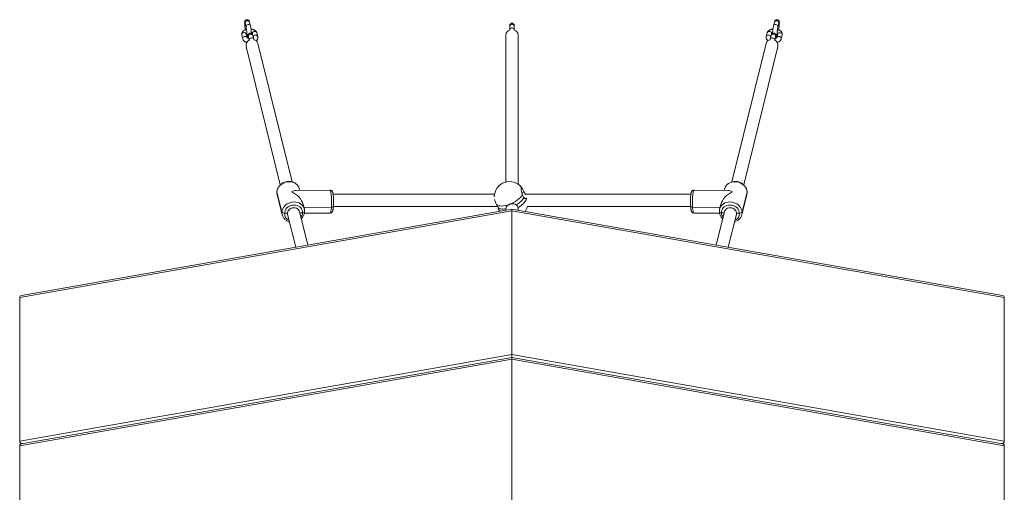
# Model space of a CAD drawing. Units: millimetres. Extents: x 5 to 415, y 5 to 292.
# Drawn here: x 306 to 332, y 204 to 217 of the extents above; entities that cross this region are included whole.
import ezdxf

# ---------------------------------------------------------------- set-up
doc = ezdxf.new("R2010")
doc.units = ezdxf.units.MM
doc.header["$PDSIZE"] = -1
doc.layers.add('1', color=7, linetype='Continuous', lineweight=15)

msp = doc.modelspace()

# ---------------------------------------------------------------- linework, layer by layer
at = {"color": 7, "linetype": 'Continuous', "lineweight": 15}
for p, q in [((311.85319, 216.58954), (311.87735, 216.49182)), ((311.99385, 216.52062), (311.96968, 216.61834)), ((325.73094, 216.61834), (325.70678, 216.52062)), ((325.82327, 216.49182), (325.84743, 216.58954)), ((312.18521, 216.24005), (312.16105, 216.33777)), ((318.79031, 216.53189), (318.79031, 216.51369)), ((318.79031, 216.51369), (318.79031, 216.41531)), ((318.79031, 216.41531), (318.79031, 216.41271)), ((318.91031, 216.51374), (318.91031, 216.53189)), ((318.91031, 216.41531), (318.91031, 216.51374)), ((318.91031, 216.41271), (318.91031, 216.41531)), ((325.53957, 216.33777), (325.51541, 216.24005)), ((311.76722, 216.27621), (311.79138, 216.17849)), ((311.9061, 216.21448), (311.88371, 216.30501)), ((311.94017, 216.23773), (311.96335, 216.144)), ((312.04456, 216.30897), (312.04946, 216.28914)), ((312.08082, 216.16881), (312.05666, 216.26653)), ((313.08643, 212.43431), (312.18953, 216.06199)), ((318.69031, 216.2836), (318.69031, 212.43342)), ((319.01031, 212.3766), (319.01031, 216.2836)), ((325.5111, 216.06199), (324.61426, 212.43457)), ((325.51423, 216.23267), (325.51541, 216.24005)), ((325.51541, 216.24005), (325.51481, 216.23553)), ((325.64396, 216.26653), (325.6198, 216.16881)), ((325.65126, 216.28953), (325.65606, 216.30897)), ((325.73728, 216.144), (325.76045, 216.23773)), ((325.81691, 216.30501), (325.79443, 216.21408)), ((325.90924, 216.17849), (325.9334, 216.27621)), ((325.9334, 216.27621), (325.93458, 216.28359)), ((325.9334, 216.27621), (325.93398, 216.28058)), ((311.87888, 215.98519), (312.77564, 212.35807)), ((324.92481, 212.35736), (325.82174, 215.98519)), ((314.07891, 212.22018), (313.1939, 212.21403)), ((313.28495, 212.21466), (313.27649, 212.24888)), ((324.50672, 212.21403), (323.62171, 212.22018)), ((324.42414, 212.24888), (324.41567, 212.21466)), ((312.68759, 212.17932), (312.688, 212.17481)), ((312.688, 212.17481), (312.68759, 212.17932)), ((312.81847, 211.6471), (312.688, 212.17481)), ((312.69403, 212.10487), (312.8245, 211.57716)), ((318.39204, 212.11201), (314.15994, 212.11201)), ((319.11055, 212.14612), (319.16692, 212.16749)), ((323.54077, 212.11201), (319.19899, 212.11201)), ((324.87613, 211.57716), (325.0066, 212.10487)), ((324.88216, 211.6471), (325.01263, 212.17481)), ((325.0066, 212.10487), (325.00841, 212.1128)), ((325.01303, 212.17932), (325.01263, 212.17481)), ((325.01263, 212.17481), (325.01304, 212.17931)), ((318.85031, 211.67773), (305.944, 209.40923)), ((318.85031, 211.72071), (305.99376, 209.46096)), ((313.40696, 211.72117), (313.37664, 211.84378)), ((313.39524, 211.76858), (314.11724, 211.7736)), ((313.40486, 211.72905), (313.40696, 211.72117)), ((314.16932, 211.79202), (318.47324, 211.79202)), ((318.49722, 211.72921), (318.50859, 211.70651)), ((318.50859, 211.70651), (318.53266, 211.66487)), ((318.69031, 211.74019), (318.69031, 211.69258)), ((331.70687, 209.46096), (318.85031, 211.72071)), ((318.85031, 211.72071), (318.85031, 211.67773)), ((318.85031, 211.67773), (318.85031, 211.72071)), ((318.85031, 207.91298), (318.85031, 211.67773)), ((331.75663, 209.40923), (318.85031, 211.67773)), ((319.00831, 211.75787), (319.00804, 211.73473)), ((319.01031, 211.69258), (319.01031, 211.73466)), ((319.2552, 211.79202), (323.53129, 211.79202)), ((324.30539, 211.76858), (323.58338, 211.7736)), ((324.32398, 211.84378), (324.29367, 211.72117)), ((324.29367, 211.72117), (324.2948, 211.72557)), ((312.8266, 211.56928), (312.8245, 211.57716)), ((312.96444, 211.61875), (312.88517, 211.61819)), ((312.96765, 211.58145), (313.17965, 210.724)), ((313.49555, 210.77952), (313.2783, 211.65825)), ((313.36078, 211.6215), (313.28751, 211.62099)), ((313.40891, 211.61551), (314.08308, 211.6202)), ((323.61754, 211.6202), (324.29188, 211.6155)), ((324.42232, 211.65825), (324.20507, 210.77952)), ((324.33984, 211.6215), (324.41311, 211.62099)), ((324.52098, 210.724), (324.73297, 211.58145)), ((324.73619, 211.61875), (324.81546, 211.61819)), ((324.87613, 211.57716), (324.87499, 211.57276)), ((305.944, 205.64448), (305.944, 209.40923)), ((331.75663, 205.64448), (331.75663, 209.40923)), ((305.944, 205.64448), (318.85031, 207.91298)), ((318.85031, 207.79655), (305.944, 205.52805)), ((318.85031, 207.83952), (305.99376, 205.57977)), ((318.85031, 207.91298), (318.85031, 207.83952)), ((318.85031, 207.91298), (331.75663, 205.64448)), ((318.85031, 207.83952), (318.85031, 207.91298)), ((331.70687, 205.57977), (318.85031, 207.83952)), ((318.85031, 207.79655), (318.85031, 207.83952)), ((318.85031, 207.83952), (318.85031, 207.79655)), ((331.75663, 205.52805), (318.85031, 207.79655)), ((318.85031, 204.0318), (318.85031, 207.79655)), ((305.944, 201.7633), (305.944, 205.52805)), ((305.97024, 205.59711), (305.99357, 205.57974)), ((331.70705, 205.57974), (331.73039, 205.59711)), ((331.75663, 201.7633), (331.75663, 205.52805))]:
    msp.add_line(p, q, dxfattribs=at)
at = {"color": 8, "linetype": 'Continuous', "lineweight": 15}
for p, q in [((311.76604, 216.28359), (311.76722, 216.27621)), ((311.7902, 216.18586), (311.79139, 216.17847))]:
    msp.add_line(p, q, dxfattribs=at)
at = {"color": 8, "linetype": 'Continuous', "lineweight": 15, "flags": 128}
for points in [[(325.93458, 216.28359), (325.93235, 216.30175), (325.92322, 216.31858), (325.90829, 216.33203), (325.88936, 216.34048), (325.86872, 216.34292), (325.84886, 216.33905), (325.83217, 216.32933), (325.82066, 216.31495), (325.81691, 216.30501)], [(312.06742, 216.22304), (312.06977, 216.23679), (312.0789, 216.25362), (312.09383, 216.26707), (312.11276, 216.27552), (312.1334, 216.27796), (312.15326, 216.27409), (312.16996, 216.26437), (312.18146, 216.24999), (312.18521, 216.24005)], [(325.90924, 216.17848), (325.91042, 216.18586), (325.90819, 216.20403), (325.89906, 216.22085), (325.88413, 216.2343), (325.8652, 216.24275), (325.84456, 216.24519), (325.8247, 216.24132), (325.80801, 216.23161), (325.7965, 216.21722), (325.79511, 216.21429)], [(313.27649, 212.24888), (313.27352, 212.25973), (313.25827, 212.29755), (313.2363, 212.3324), (313.20814, 212.36342), (313.1745, 212.38984), (313.1362, 212.41103), (313.09419, 212.42644), (313.04949, 212.43572), (313.00321, 212.43862), (312.95648, 212.43507), (312.91047, 212.42517), (312.8663, 212.40915), (312.82505, 212.38742), (312.78775, 212.36049), (312.75532, 212.32905), (312.72854, 212.29386), (312.70809, 212.25579), (312.69446, 212.21578), (312.688, 212.17481)], [(325.01263, 212.17481), (325.00616, 212.21578), (324.99253, 212.25579), (324.97208, 212.29386), (324.94531, 212.32905), (324.91287, 212.36049), (324.87557, 212.38742), (324.83433, 212.40915), (324.79015, 212.42517), (324.74414, 212.43507), (324.69742, 212.43862), (324.65114, 212.43572), (324.60644, 212.42644), (324.56442, 212.41103), (324.52612, 212.38984), (324.49248, 212.36342), (324.46433, 212.3324), (324.44236, 212.29755), (324.42711, 212.25973), (324.42414, 212.24888)], [(314.11724, 211.7736), (314.1196, 211.81635), (314.12101, 211.86166), (314.12144, 211.90841), (314.12087, 211.95544), (314.11932, 212.00161), (314.11682, 212.04578), (314.11344, 212.08685), (314.10927, 212.12382), (314.1044, 212.15578), (314.09895, 212.18193), (314.09306, 212.20164), (314.08687, 212.21442), (314.08054, 212.21995), (314.07891, 212.22018)], [(323.62171, 212.22018), (323.62009, 212.21995), (323.61375, 212.21442), (323.60757, 212.20164), (323.60168, 212.18193), (323.59623, 212.15578), (323.59136, 212.12382), (323.58718, 212.08685), (323.5838, 212.04578), (323.58131, 212.00162), (323.57975, 211.95544), (323.57918, 211.90841), (323.57961, 211.86166), (323.58102, 211.81635), (323.58338, 211.7736)], [(312.688, 212.17481), (312.68885, 212.13389), (312.69403, 212.10487)], [(319.23178, 212.00806), (319.22906, 211.99434), (319.21734, 211.96174), (319.19808, 211.92751), (319.17171, 211.89237), (319.13877, 211.8571), (319.09999, 211.82243), (319.05619, 211.78911), (319.00831, 211.75787)], [(325.00841, 212.1128), (325.01178, 212.13389), (325.01263, 212.17481)], [(312.81847, 211.6471), (312.82493, 211.68807), (312.83856, 211.72808), (312.85901, 211.76615), (312.88579, 211.80134), (312.91822, 211.83278), (312.95552, 211.8597), (312.99677, 211.88144), (313.04094, 211.89746), (313.08695, 211.90736), (313.13368, 211.91091), (313.17996, 211.90801), (313.22466, 211.89873), (313.26667, 211.88332), (313.30497, 211.86213), (313.33861, 211.83571), (313.36677, 211.80468), (313.38874, 211.76983), (313.40399, 211.73201), (313.40486, 211.72905)], [(314.08308, 211.6202), (314.08778, 211.62228), (314.09393, 211.63146), (314.09977, 211.64775), (314.10514, 211.67075), (314.10992, 211.69989), (314.11399, 211.73446), (314.11724, 211.7736)], [(323.58338, 211.7736), (323.58664, 211.73446), (323.5907, 211.69989), (323.59548, 211.67075), (323.60085, 211.64775), (323.60669, 211.63146), (323.61284, 211.62228), (323.61754, 211.6202)], [(324.2948, 211.72557), (324.29664, 211.73201), (324.31189, 211.76983), (324.33386, 211.80468), (324.36201, 211.83571), (324.39565, 211.86213), (324.43395, 211.88332), (324.47597, 211.89874), (324.52067, 211.90801), (324.56695, 211.91091), (324.61367, 211.90736), (324.65968, 211.89746), (324.70386, 211.88144), (324.7451, 211.8597), (324.7824, 211.83278), (324.81484, 211.80134), (324.84161, 211.76615), (324.86206, 211.72808), (324.87569, 211.68807), (324.88216, 211.6471)], [(312.8245, 211.57716), (312.81932, 211.60618), (312.81847, 211.6471)], [(324.88216, 211.6471), (324.88131, 211.60618), (324.87613, 211.57716)]]:
    msp.add_lwpolyline(points, dxfattribs=at)
at = {"color": 7, "linetype": 'Continuous', "lineweight": 15, "flags": 128}
for points in [[(318.78641, 211.84825), (318.83999, 211.87068), (318.89242, 211.89685), (318.94258, 211.92621), (318.98938, 211.95813), (319.03183, 211.99191), (319.06901, 212.02683), (319.10012, 212.06214), (319.1245, 212.09709)], [(313.36078, 211.6215), (313.35966, 211.65784), (313.35135, 211.69302), (313.3361, 211.72598), (313.31438, 211.75571), (313.28684, 211.78131), (313.25432, 211.80201), (313.2178, 211.81718), (313.17841, 211.82635), (313.13733, 211.82924), (313.09582, 211.82577), (313.05513, 211.81605), (313.01651, 211.80036), (312.98111, 211.77919), (312.95003, 211.75318), (312.92421, 211.72311), (312.90442, 211.68991), (312.89127, 211.65458), (312.88517, 211.61819)], [(313.2783, 211.65825), (313.26997, 211.68141), (313.25289, 211.70775), (313.22931, 211.72968), (313.20039, 211.7461), (313.16759, 211.75619), (313.13255, 211.75944), (313.09703, 211.7557), (313.06281, 211.74514), (313.03161, 211.7283), (313.00499, 211.70602), (312.98429, 211.67942), (312.97054, 211.64984), (312.96444, 211.61875)], [(314.16985, 211.79882), (314.16972, 211.79761), (314.16769, 211.79208), (314.16345, 211.78697), (314.15716, 211.78248), (314.14905, 211.77877), (314.13944, 211.77599), (314.1287, 211.77425), (314.11724, 211.7736)], [(314.11724, 211.7736), (314.1287, 211.77425), (314.13944, 211.77599), (314.14905, 211.77877), (314.15716, 211.78248), (314.16345, 211.78697), (314.16769, 211.79208), (314.16972, 211.79761), (314.16985, 211.79882)], [(318.44832, 211.84067), (318.4727, 211.82421), (318.50381, 211.8125), (318.54099, 211.80577), (318.58344, 211.80418), (318.63024, 211.80777), (318.6804, 211.81645), (318.73283, 211.83004), (318.78641, 211.84825)], [(318.69037, 211.73091), (318.6566, 211.72644), (318.62457, 211.72441), (318.59462, 211.72486), (318.56704, 211.72778), (318.54213, 211.73314), (318.52014, 211.74088), (318.50129, 211.75093), (318.48578, 211.76318)], [(318.48578, 211.76318), (318.50129, 211.75093), (318.52014, 211.74088), (318.54213, 211.73314), (318.56704, 211.72778), (318.59462, 211.72486), (318.62457, 211.72441), (318.6566, 211.72644), (318.69037, 211.73091)], [(323.53077, 211.79882), (323.53091, 211.79761), (323.53293, 211.79208), (323.53717, 211.78697), (323.54347, 211.78248), (323.55157, 211.77877), (323.56118, 211.77599), (323.57192, 211.77425), (323.58338, 211.7736)], [(323.58338, 211.7736), (323.57192, 211.77425), (323.56118, 211.77599), (323.55157, 211.77877), (323.54347, 211.78248), (323.53717, 211.78697), (323.53293, 211.79208), (323.53091, 211.79761), (323.53077, 211.79882)], [(324.81546, 211.61819), (324.80935, 211.65458), (324.7962, 211.68991), (324.77642, 211.72311), (324.75059, 211.75318), (324.71951, 211.77919), (324.68412, 211.80036), (324.64549, 211.81605), (324.6048, 211.82577), (324.56329, 211.82924), (324.52221, 211.82635), (324.48282, 211.81718), (324.44631, 211.80201), (324.41379, 211.78131), (324.38625, 211.75571), (324.36452, 211.72598), (324.34927, 211.69302), (324.34096, 211.65784), (324.33984, 211.6215)], [(324.42232, 211.65825), (324.43066, 211.68141), (324.44773, 211.70775), (324.47132, 211.72968), (324.50024, 211.7461), (324.53304, 211.75619), (324.56808, 211.75944), (324.60359, 211.7557), (324.63781, 211.74514), (324.66901, 211.7283), (324.69563, 211.70602), (324.71633, 211.67942), (324.73008, 211.64984), (324.73619, 211.61875)], [(312.96444, 211.61875), (312.96444, 211.61875)], [(312.96765, 211.58145), (312.96628, 211.58771), (312.96444, 211.61875)], [(313.4134, 211.64673), (313.41326, 211.6455), (313.41124, 211.63998), (313.407, 211.63488), (313.4007, 211.63038), (313.39259, 211.62667), (313.38298, 211.62389), (313.37224, 211.62215), (313.36078, 211.6215)], [(313.36078, 211.6215), (313.37224, 211.62215), (313.38298, 211.62389), (313.39259, 211.62667), (313.4007, 211.63038), (313.407, 211.63488), (313.41124, 211.63998), (313.41326, 211.64551), (313.4134, 211.64672)], [(324.33984, 211.6215), (324.32838, 211.62215), (324.31764, 211.62389), (324.30803, 211.62667), (324.29992, 211.63038), (324.29363, 211.63488), (324.28939, 211.63998), (324.28736, 211.64551), (324.28723, 211.64672)], [(324.28723, 211.64672), (324.28736, 211.6455), (324.28939, 211.63998), (324.29363, 211.63488), (324.29992, 211.63038), (324.30803, 211.62667), (324.31764, 211.62389), (324.32838, 211.62215), (324.33984, 211.6215)], [(324.73297, 211.58145), (324.73434, 211.58771), (324.73619, 211.61875)], [(324.73619, 211.61875), (324.73619, 211.61875)]]:
    msp.add_lwpolyline(points, dxfattribs=at)
at = {"color": 8, "linetype": 'Continuous', "lineweight": 15}
for centre, radius, start, end in [((311.90971, 216.59862), 0.05724, 92.2172, 189.13169), ((311.91761, 216.60227), 0.0545, 17.148614, 100.702709), ((311.82684, 216.2835), 0.0608, 20.712788, 179.91948), ((311.93387, 216.50089), 0.05725, 92.224278, 189.019046), ((311.94176, 216.50453), 0.05451, 17.134252, 100.689222), ((318.84656, 216.41126), 0.0564, 86.189428, 175.887512), ((318.85465, 216.41194), 0.05576, 3.458772, 94.464288), ((325.75886, 216.50453), 0.05451, 79.310778, 162.865748), ((325.76676, 216.5009), 0.05724, 350.858266, 87.782913), ((311.85101, 216.18577), 0.06081, 20.870535, 179.911805), ((311.94455, 216.26), 0.0501, 147.087411, 178.269896), ((312.02186, 216.14791), 0.05847, 93.168218, 183.753562), ((312.02921, 216.1535), 0.05383, 16.510369, 101.335965), ((325.57238, 216.21822), 0.06101, 4.535601, 159.031976), ((325.67141, 216.1535), 0.05383, 78.664035, 163.489631), ((325.69558, 216.25122), 0.05384, 78.675345, 163.473332), ((325.67876, 216.14791), 0.05847, 356.246438, 86.831782), ((325.7032, 216.24621), 0.05788, 351.575434, 87.075676), ((325.7561, 216.26001), 0.05008, 1.723813, 32.935844), ((318.59153, 211.74998), 0.09365, 207.661015, 241.807661), ((313.07806, 211.61), 0.19307, 177.568206, 247.683882), ((313.154, 211.63859), 0.20749, 321.065174, 355.276935), ((324.54662, 211.63859), 0.20748, 184.722642, 218.93525), ((324.6251, 211.60837), 0.19061, 291.794463, 2.953449)]:
    msp.add_arc(centre, radius, start, end, dxfattribs=at)
at = {"color": 7, "linetype": 'Continuous', "lineweight": 15}
for centre, radius, start, end in [((318.85031, 216.53189), 0.06, 0, 180), ((318.8329, 216.27644), 0.14277, 107.357246, 177.124123), ((318.87074, 216.27878), 0.13965, 1.979035, 73.539596), ((312.02182, 216.01103), 0.14525, 113.73743, 190.246948), ((312.05916, 216.02581), 0.13529, 15.513444, 79.149611), ((325.64157, 216.02575), 0.13541, 100.478185, 164.474323), ((325.68252, 216.01301), 0.14197, 348.700739, 67.314883), ((318.78641, 212.04514), 0.4, 37.034249, 180.667657), ((318.68467, 212.3425), 0.57932, 298.638138, 326.349015), ((318.86629, 211.88553), 0.4, 325.653288, 347.347905), ((312.87487, 211.68586), 0.06844, 214.494922, 278.647836), ((324.82575, 211.68586), 0.06844, 261.352164, 325.505078)]:
    msp.add_arc(centre, radius, start, end, dxfattribs=at)
for centre, major_axis, ratio, start_param, end_param in [((313.05049, 211.91302), (0.21647, 0.27849), 0.52767065, 0.39427967, 0.90573738), ((324.65013, 211.91302), (-0.21647, 0.27849), 0.52767065, 5.37744793, 5.88890564), ((313.05049, 211.91302), (0.30102, -0.23398), 0.61837305, 0.66505895, 1.96507599), ((324.65013, 211.91302), (0.30102, 0.23398), 0.61837305, 1.17651666, 2.47653371), ((306.01453, 209.40369), (0.06927, -0.01644), 0.81026758, 2.05972103, 3.33156716), ((306.01453, 209.40369), (0.06927, -0.01644), 0.81026758, 2.05972103, 3.33156716), ((331.68609, 209.40369), (0.06927, 0.01644), 0.81026758, 6.0932108, 7.36505693), ((331.68609, 209.40369), (0.06927, 0.01644), 0.81026758, 6.0932108, 7.36505693), ((306.01453, 205.63894), (0.06927, -0.01644), 0.81026758, 3.33156716, 4.77692933), ((306.01453, 205.63894), (0.06927, -0.01644), 0.81026758, 3.33156716, 4.77692933), ((306.01453, 205.5225), (0.06927, -0.01644), 0.81026758, 2.05972103, 3.33156716), ((306.01453, 205.5225), (0.06927, -0.01644), 0.81026758, 2.05972103, 3.33156716), ((331.68609, 205.63894), (0.06927, 0.01644), 0.81026758, 4.64784863, 6.0932108), ((331.68609, 205.63894), (0.06927, 0.01644), 0.81026758, 4.64784863, 6.0932108), ((331.68609, 205.5225), (0.06927, 0.01644), 0.81026758, 6.0932108, 7.36505693), ((331.68609, 205.5225), (0.06927, 0.01644), 0.81026758, 6.0932108, 7.36231197)]:
    msp.add_ellipse(centre, major_axis=major_axis, ratio=ratio, start_param=start_param, end_param=end_param, dxfattribs=at)
for points, knots in [([(311.96968, 216.61834), (311.96889, 216.62143), (311.96706, 216.62852), (311.96407, 216.63774), (311.9597, 216.64789), (311.95294, 216.65852), (311.94321, 216.6687), (311.92953, 216.67733), (311.91245, 216.68232), (311.8937, 216.68199), (311.87651, 216.67615), (311.86305, 216.66662), (311.85376, 216.65582), (311.84783, 216.64487), (311.84442, 216.63464), (311.84262, 216.62524), (311.84154, 216.61407), (311.84124, 216.59942), (311.84184, 216.57807), (311.84338, 216.55246), (311.84577, 216.52359), (311.84881, 216.49333), (311.85239, 216.46265), (311.85594, 216.43552), (311.85831, 216.42001), (311.85926, 216.41375)], [0, 0, 0, 0, 0.03453081, 0.07934545, 0.11541524, 0.14340329, 0.17391263, 0.20817151, 0.24547128, 0.28427399, 0.32386673, 0.35742586, 0.38727037, 0.4145941, 0.44078546, 0.46947243, 0.50644256, 0.57015205, 0.63448449, 0.70231543, 0.76700295, 0.83063961, 0.89390523, 0.95714279, 1, 1, 1, 1]), ([(311.85157, 216.59545), (311.85161, 216.59534), (311.85173, 216.59505), (311.85262, 216.59168), (311.85319, 216.58954)], [0, 0, 0, 0, 0.36472749, 1, 1, 1, 1]), ([(325.84142, 216.41414), (325.84241, 216.42064), (325.84482, 216.43645), (325.84838, 216.4639), (325.85194, 216.49455), (325.85493, 216.5245), (325.85724, 216.55253), (325.85876, 216.57771), (325.85941, 216.59968), (325.85904, 216.61568), (325.8576, 216.6288), (325.85422, 216.64162), (325.84795, 216.65433), (325.83814, 216.66628), (325.82396, 216.67628), (325.80599, 216.68221), (325.78722, 216.6822), (325.7707, 216.67701), (325.75815, 216.66915), (325.74897, 216.66003), (325.74258, 216.65075), (325.73827, 216.64197), (325.73447, 216.63179), (325.73232, 216.6236), (325.73094, 216.61834)], [0, 0, 0, 0, 0.04440353, 0.1079646, 0.17126163, 0.23457812, 0.29814603, 0.36236943, 0.42816319, 0.49861348, 0.54486302, 0.57884503, 0.60785984, 0.64099228, 0.67745875, 0.71598597, 0.75796061, 0.79299133, 0.82376749, 0.85172882, 0.8780284, 0.90566059, 0.93931883, 1, 1, 1, 1]), ([(325.84743, 216.58954), (325.8479, 216.59133), (325.84879, 216.59475), (325.84896, 216.5952), (325.84904, 216.59541)], [0, 0, 0, 0, 0.5254444, 1, 1, 1, 1]), ([(311.88938, 216.42436), (311.88417, 216.42297), (311.86762, 216.41855), (311.84223, 216.4072), (311.81536, 216.39096), (311.79399, 216.3719), (311.77842, 216.3513), (311.76827, 216.32908), (311.76374, 216.30576), (311.76459, 216.28788), (311.76676, 216.27826), (311.76722, 216.27621)], [0, 0, 0, 0, 0.06769218, 0.21510854, 0.36752593, 0.50297307, 0.62771685, 0.74458431, 0.85738589, 0.9695132, 1, 1, 1, 1]), ([(311.87735, 216.49182), (311.87786, 216.48968), (311.87923, 216.48393), (311.88203, 216.46998), (311.8856, 216.44956), (311.88939, 216.42483), (311.89313, 216.39734), (311.89658, 216.36865), (311.89954, 216.34036), (311.90184, 216.31398), (311.90339, 216.29108), (311.90406, 216.27374), (311.90413, 216.26367), (311.90381, 216.25911), (311.90388, 216.25969), (311.9039, 216.2598)], [0, 0, 0, 0, 0.04757068, 0.127923958, 0.214255955, 0.304529379, 0.39658643, 0.489429048, 0.58245644, 0.67514414, 0.766889921, 0.856616987, 0.929166114, 0.986041968, 1, 1, 1, 1]), ([(312.05666, 216.26653), (312.05587, 216.26962), (312.05404, 216.27671), (312.05105, 216.28594), (312.04668, 216.29608), (312.03992, 216.30672), (312.03019, 216.31689), (312.01651, 216.32553), (311.99943, 216.33051), (311.98068, 216.33019), (311.96349, 216.32435), (311.95003, 216.31481), (311.94075, 216.30401), (311.9348, 216.29306), (311.9314, 216.28284), (311.9296, 216.27343), (311.92851, 216.26227), (311.92823, 216.24754), (311.92873, 216.22768), (311.92979, 216.21151), (311.93028, 216.20392)], [0, 0, 0, 0, 0.04994933, 0.1147743, 0.16694972, 0.20743478, 0.25155761, 0.30112083, 0.35507544, 0.41120406, 0.4684755, 0.51701921, 0.56019998, 0.59971287, 0.63759902, 0.6790951, 0.73258072, 0.82473738, 0.91778554, 1, 1, 1, 1]), ([(312.02149, 216.32155), (312.02088, 216.32923), (312.01955, 216.34608), (312.01663, 216.37477), (312.01307, 216.40546), (312.00908, 216.43562), (312.00483, 216.46403), (312.00045, 216.48967), (311.99682, 216.50813), (311.9946, 216.51746), (311.99385, 216.52062)], [0, 0, 0, 0, 0.11382349, 0.2494014, 0.38418941, 0.51893738, 0.65402489, 0.79025545, 0.92911868, 1, 1, 1, 1]), ([(312.16105, 216.33777), (312.15898, 216.34434), (312.15451, 216.35849), (312.14184, 216.37769), (312.12454, 216.39516), (312.10267, 216.41003), (312.07616, 216.4223), (312.04527, 216.43092), (312.02224, 216.43541), (312.0097, 216.4359), (312.00894, 216.43593)], [0, 0, 0, 0, 0.11104952, 0.23916132, 0.37095225, 0.51227912, 0.66559854, 0.82734046, 0.98950673, 1, 1, 1, 1]), ([(325.69163, 216.43556), (325.68583, 216.43512), (325.66828, 216.43381), (325.64062, 216.4274), (325.6106, 216.41663), (325.5852, 216.40215), (325.56505, 216.38501), (325.55003, 216.36534), (325.54255, 216.34894), (325.54005, 216.33957), (325.53957, 216.33777)], [0, 0, 0, 0, 0.08084, 0.24422993, 0.41259681, 0.56724323, 0.71032526, 0.84318372, 0.97000691, 1, 1, 1, 1]), ([(325.77034, 216.20383), (325.77082, 216.21111), (325.77186, 216.22716), (325.77241, 216.2478), (325.77206, 216.26389), (325.77062, 216.27698), (325.76724, 216.28982), (325.76097, 216.30252), (325.75116, 216.31447), (325.73698, 216.32447), (325.71901, 216.3304), (325.70024, 216.3304), (325.68372, 216.32521), (325.67117, 216.31734), (325.66199, 216.30823), (325.6556, 216.29894), (325.65129, 216.29016), (325.64749, 216.27998), (325.64534, 216.2718), (325.64396, 216.26653)], [0, 0, 0, 0, 0.07890694, 0.17394008, 0.2757174, 0.34251928, 0.39161832, 0.43353185, 0.48139347, 0.5340713, 0.58972601, 0.6503607, 0.70096451, 0.74542238, 0.78581406, 0.82380523, 0.86372145, 0.91234272, 1, 1, 1, 1]), ([(325.70678, 216.52062), (325.70601, 216.51739), (325.70382, 216.50815), (325.70014, 216.48954), (325.69573, 216.46365), (325.6914, 216.4346), (325.6874, 216.40421), (325.68386, 216.37355), (325.68101, 216.34537), (325.67972, 216.32898), (325.67915, 216.32167)], [0, 0, 0, 0, 0.07242876, 0.20752453, 0.34938797, 0.48646964, 0.62180781, 0.7566044, 0.89146243, 1, 1, 1, 1]), ([(325.79676, 216.25956), (325.79676, 216.2595), (325.79683, 216.259), (325.79657, 216.26191), (325.79651, 216.26897), (325.79683, 216.2822), (325.79785, 216.30097), (325.79965, 216.32458), (325.80219, 216.35143), (325.80535, 216.37994), (325.80895, 216.40848), (325.81282, 216.43557), (325.8167, 216.45952), (325.82038, 216.47933), (325.82233, 216.48775), (325.82327, 216.49182)], [0, 0, 0, 0, 0.00579199, 0.05276201, 0.11421368, 0.18913024, 0.27338186, 0.36262869, 0.45422193, 0.54687152, 0.63990734, 0.73277982, 0.82494691, 0.91556496, 1, 1, 1, 1]), ([(325.93398, 216.28058), (325.93494, 216.28606), (325.93728, 216.29953), (325.93447, 216.32123), (325.92631, 216.34376), (325.91314, 216.36421), (325.89526, 216.38274), (325.8724, 216.39951), (325.84444, 216.41352), (325.82346, 216.422), (325.8117, 216.4247), (325.81136, 216.42478)], [0, 0, 0, 0, 0.08186006, 0.20124164, 0.31793258, 0.43687739, 0.56321386, 0.70032508, 0.84673109, 0.99551131, 1, 1, 1, 1]), ([(311.79138, 216.17849), (311.79346, 216.17192), (311.79792, 216.15777), (311.8106, 216.13857), (311.82788, 216.12109), (311.8498, 216.10628), (311.87413, 216.0947), (311.89251, 216.08986), (311.90085, 216.08766)], [0, 0, 0, 0, 0.14004115, 0.3016002, 0.46780095, 0.64600999, 0.8393677, 1, 1, 1, 1]), ([(311.88667, 216.29306), (311.8881, 216.29422), (311.89145, 216.29691), (311.89851, 216.3003), (311.90254, 216.30224)], [0, 0, 0, 0, 0.428100878, 1, 1, 1, 1]), ([(311.90297, 216.22712), (311.90411, 216.22455), (311.90638, 216.21945), (311.90997, 216.21274), (311.91297, 216.20966), (311.91307, 216.20957)], [0, 0, 0, 0, 0.49589105, 0.98387782, 1, 1, 1, 1]), ([(311.94937, 216.20054), (311.94669, 216.20077), (311.93684, 216.20164), (311.92302, 216.20536), (311.9104, 216.21021), (311.90465, 216.21437), (311.90492, 216.21411), (311.90502, 216.21401)], [0, 0, 0, 0, 0.09930085, 0.36537602, 0.62031544, 0.86497787, 1, 1, 1, 1]), ([(311.93855, 216.24365), (311.93859, 216.24354), (311.93871, 216.24325), (311.9396, 216.23987), (311.94017, 216.23773)], [0, 0, 0, 0, 0.3647277, 1, 1, 1, 1]), ([(312.03936, 216.30669), (312.04001, 216.30645), (312.04471, 216.30466), (312.04764, 216.30189), (312.04748, 216.30215), (312.04742, 216.30224)], [0, 0, 0, 0, 0.092415957, 0.677246544, 1, 1, 1, 1]), ([(312.07033, 216.22711), (312.07034, 216.22715), (312.07073, 216.22796), (312.07028, 216.22639), (312.06744, 216.22439), (312.06714, 216.22418)], [0, 0, 0, 0, 0.0420812, 0.89767312, 1, 1, 1, 1]), ([(312.0837, 216.15602), (312.08349, 216.15707), (312.08253, 216.16193), (312.08158, 216.16579), (312.08082, 216.16881)], [0, 0, 0, 0, 0.2166875, 1, 1, 1, 1]), ([(312.14077, 216.12975), (312.14684, 216.13479), (312.15958, 216.14539), (312.17396, 216.16501), (312.18418, 216.18716), (312.18869, 216.2105), (312.18785, 216.22838), (312.18568, 216.23799), (312.18521, 216.24005)], [0, 0, 0, 0, 0.18537136, 0.38982506, 0.58137153, 0.76625453, 0.95003194, 1, 1, 1, 1]), ([(325.51481, 216.23553), (325.51387, 216.2301), (325.51153, 216.21668), (325.51435, 216.19503), (325.52245, 216.17246), (325.53585, 216.15221), (325.5479, 216.13848), (325.5565, 216.13234), (325.55797, 216.13128)], [0, 0, 0, 0, 0.13780306, 0.34058535, 0.53879617, 0.74083849, 0.95543435, 1, 1, 1, 1]), ([(325.6198, 216.16881), (325.61903, 216.16575), (325.61818, 216.16236), (325.61733, 216.15808), (325.61725, 216.15765)], [0, 0, 0, 0, 0.90095262, 1, 1, 1, 1]), ([(325.63351, 216.22428), (325.63267, 216.22494), (325.63019, 216.2269), (325.63048, 216.22676), (325.63068, 216.22667)], [0, 0, 0, 0, 0.33682809, 1, 1, 1, 1]), ([(325.65287, 216.30185), (325.65305, 216.30212), (325.65343, 216.30268), (325.6588, 216.30551), (325.66153, 216.30695)], [0, 0, 0, 0, 0.49080308, 1, 1, 1, 1]), ([(325.79594, 216.21441), (325.7957, 216.21413), (325.79518, 216.21357), (325.7877, 216.20907), (325.77493, 216.20459), (325.76213, 216.20138), (325.75331, 216.20065), (325.75124, 216.20048)], [0, 0, 0, 0, 0.21130235, 0.43819899, 0.67388008, 0.92377887, 1, 1, 1, 1]), ([(325.76045, 216.23773), (325.76092, 216.23953), (325.76181, 216.24294), (325.76198, 216.24339), (325.76206, 216.24361)], [0, 0, 0, 0, 0.525445221, 1, 1, 1, 1]), ([(325.78728, 216.2093), (325.78922, 216.2119), (325.79344, 216.21757), (325.7963, 216.22341), (325.79737, 216.22625), (325.79755, 216.22673)], [0, 0, 0, 0, 0.41220799, 0.90194498, 1, 1, 1, 1]), ([(325.79803, 216.3023), (325.79831, 216.30219), (325.80431, 216.29998), (325.81036, 216.29602), (325.81314, 216.29372), (325.81395, 216.29305)], [0, 0, 0, 0, 0.03381379, 0.71669391, 1, 1, 1, 1]), ([(325.79881, 216.08748), (325.8017, 216.08806), (325.816, 216.09094), (325.83808, 216.09985), (325.86364, 216.11405), (325.88376, 216.13126), (325.89878, 216.15092), (325.90626, 216.16732), (325.90876, 216.17669), (325.90924, 216.17849)], [0, 0, 0, 0, 0.05352106, 0.26437142, 0.45804176, 0.6372317, 0.8036341, 0.96243836, 1, 1, 1, 1]), ([(313.27505, 212.25147), (313.27312, 212.25916), (313.26804, 212.27942), (313.25304, 212.31008), (313.23123, 212.34271), (313.20407, 212.37174), (313.17242, 212.39672), (313.13681, 212.41712), (313.09796, 212.4325), (313.05667, 212.44254), (313.01378, 212.447), (312.97021, 212.44575), (312.92688, 212.4388), (312.88472, 212.42626), (312.84463, 212.40838), (312.80748, 212.3855), (312.77409, 212.35809), (312.74524, 212.3267), (312.72153, 212.29202), (312.70367, 212.25482), (312.69181, 212.21697), (312.68895, 212.1915), (312.68759, 212.17933)], [0, 0, 0, 0, 0.03062478, 0.08069263, 0.1307529, 0.18093935, 0.23135156, 0.28204539, 0.33302514, 0.38426362, 0.43571395, 0.4873257, 0.53905972, 0.5908848, 0.64277543, 0.69470542, 0.7466331, 0.79851099, 0.85026292, 0.90180556, 0.95306309, 1, 1, 1, 1]), ([(325.01303, 212.17933), (325.01227, 212.18717), (325.01024, 212.20803), (325.00174, 212.24148), (324.98632, 212.27862), (324.96514, 212.31365), (324.93872, 212.34586), (324.90754, 212.37459), (324.87224, 212.39919), (324.83356, 212.41915), (324.7923, 212.43401), (324.74934, 212.44343), (324.70557, 212.44717), (324.66194, 212.44514), (324.61938, 212.43732), (324.57882, 212.42385), (324.54118, 212.405), (324.5073, 212.38118), (324.47801, 212.35291), (324.45375, 212.32092), (324.43574, 212.28583), (324.42541, 212.25859), (324.42312, 212.243), (324.42272, 212.2403)], [0, 0, 0, 0, 0.029788669, 0.079271353, 0.128902395, 0.178805656, 0.228995341, 0.279445111, 0.330108347, 0.380940681, 0.431897487, 0.482950137, 0.534070213, 0.585231399, 0.636400177, 0.687526486, 0.738542053, 0.789363034, 0.839914043, 0.890134414, 0.940017148, 0.989604979, 1, 1, 1, 1]), ([(314.16985, 211.79881), (314.17026, 211.80513), (314.17144, 211.82354), (314.17275, 211.85598), (314.17346, 211.89592), (314.17328, 211.93639), (314.17222, 211.97643), (314.1703, 212.01518), (314.16755, 212.05181), (314.16399, 212.08562), (314.15958, 212.11618), (314.15408, 212.14362), (314.14803, 212.16449), (314.14078, 212.18097), (314.13258, 212.19384), (314.1215, 212.20564), (314.10632, 212.21505), (314.09123, 212.22019), (314.08184, 212.21964), (314.0788, 212.21946)], [0, 0, 0, 0, 0.03786678, 0.11045663, 0.18265388, 0.25462238, 0.32657226, 0.39863527, 0.47102323, 0.54405338, 0.61830184, 0.69505876, 0.77816356, 0.82923933, 0.86832935, 0.90623869, 0.94383829, 0.98182686, 1, 1, 1, 1]), ([(319.1245, 212.09709), (319.11939, 212.11437), (319.10917, 212.14892), (319.09722, 212.20106), (319.08963, 212.24587), (319.08741, 212.27868), (319.09071, 212.29591), (319.09916, 212.29553), (319.11098, 212.27952), (319.12028, 212.25894), (319.1245, 212.2496)], [0, 0, 0, 0, 0.12853975, 0.25711399, 0.38518467, 0.51258794, 0.63960402, 0.76664945, 0.89413253, 1, 1, 1, 1]), ([(319.1245, 212.2496), (319.13001, 212.23733), (319.14128, 212.21229), (319.15825, 212.18263), (319.16692, 212.16749)], [0, 0, 0, 0, 0.48981059, 1, 1, 1, 1]), ([(323.62201, 212.21964), (323.62041, 212.21982), (323.61232, 212.22073), (323.59839, 212.21666), (323.58305, 212.20858), (323.57157, 212.19804), (323.5631, 212.18657), (323.55637, 212.17363), (323.54992, 212.15617), (323.54427, 212.1335), (323.53908, 212.10376), (323.53497, 212.07125), (323.53168, 212.03505), (323.52929, 211.99684), (323.52778, 211.95715), (323.52714, 211.91672), (323.52741, 211.87651), (323.52851, 211.8365), (323.53, 211.81158), (323.53077, 211.79881)], [0, 0, 0, 0, 0.00963735, 0.04875765, 0.08408367, 0.11841032, 0.15442761, 0.19610583, 0.25140219, 0.33787675, 0.41155294, 0.48900633, 0.56331064, 0.63624229, 0.70851743, 0.78049753, 0.85240352, 0.92438914, 1, 1, 1, 1]), ([(312.68759, 212.17933), (312.68731, 212.17147), (312.68657, 212.15055), (312.68881, 212.12445), (312.694, 212.10713), (312.69546, 212.10229)], [0, 0, 0, 0, 0.30236203, 0.80477412, 1, 1, 1, 1]), ([(318.39432, 211.97059), (318.39825, 211.95688), (318.40621, 211.92908), (318.42597, 211.88249), (318.44134, 211.85372), (318.44832, 211.84067)], [0, 0, 0, 0, 0.347027776, 0.703748575, 1, 1, 1, 1]), ([(319.16692, 212.02148), (319.15854, 212.03112), (319.14155, 212.05067), (319.13023, 212.08148), (319.1245, 212.09709)], [0, 0, 0, 0, 0.49325842, 1, 1, 1, 1]), ([(319.16692, 212.16749), (319.17672, 212.15129), (319.18958, 212.13006), (319.19958, 212.11096), (319.20194, 212.10644)], [0, 0, 0, 0, 0.76311612, 1, 1, 1, 1]), ([(319.23064, 212.01223), (319.22753, 212.00741), (319.22101, 211.9973), (319.19842, 211.99873), (319.17875, 212.01009), (319.1682, 212.02024), (319.16692, 212.02148)], [0, 0, 0, 0, 0.29200347, 0.61195375, 0.95268947, 1, 1, 1, 1]), ([(325.00801, 212.11345), (325.01, 212.12352), (325.01428, 212.14521), (325.01347, 212.16743), (325.01303, 212.17933)], [0, 0, 0, 0, 0.46434215, 1, 1, 1, 1]), ([(313.4134, 211.64672), (313.41368, 211.65458), (313.41444, 211.6755), (313.41185, 211.70351), (313.406, 211.72267), (313.40396, 211.72937)], [0, 0, 0, 0, 0.28125744, 0.74860143, 1, 1, 1, 1]), ([(314.0832, 211.62091), (314.08658, 211.62082), (314.0963, 211.62055), (314.11103, 211.62605), (314.12512, 211.63519), (314.13549, 211.64619), (314.14317, 211.65805), (314.14949, 211.67188), (314.1552, 211.68985), (314.16029, 211.71328), (314.16473, 211.74278), (314.16783, 211.77149), (314.1693, 211.79137), (314.16985, 211.79881)], [0, 0, 0, 0, 0.03695464, 0.1062769, 0.17002728, 0.23329361, 0.30129164, 0.38271044, 0.49581113, 0.64123465, 0.7751165, 0.91578187, 1, 1, 1, 1]), ([(318.44832, 211.84067), (318.45608, 211.82642), (318.47192, 211.79731), (318.4811, 211.77471), (318.48578, 211.76318)], [0, 0, 0, 0, 0.48980415, 1, 1, 1, 1]), ([(318.48578, 211.76318), (318.48933, 211.75286), (318.49554, 211.7348), (318.497, 211.73103), (318.49762, 211.72942)], [0, 0, 0, 0, 0.571446364, 1, 1, 1, 1]), ([(318.69097, 211.73413), (318.69224, 211.74729), (318.6949, 211.77471), (318.72116, 211.81021), (318.75451, 211.83488), (318.77878, 211.84505), (318.78641, 211.84825)], [0, 0, 0, 0, 0.27239739, 0.56724806, 0.86403118, 1, 1, 1, 1]), ([(318.78641, 211.84825), (318.7948, 211.85109), (318.81883, 211.85923), (318.86229, 211.86482), (318.91288, 211.85981), (318.9455, 211.84622), (318.9605, 211.83537), (318.96233, 211.83405)], [0, 0, 0, 0, 0.14019934, 0.40135185, 0.67188788, 0.95999839, 1, 1, 1, 1]), ([(318.96233, 211.83405), (318.97341, 211.82398), (318.99587, 211.80357), (319.00413, 211.77324), (319.00831, 211.75787)], [0, 0, 0, 0, 0.49325821, 1, 1, 1, 1]), ([(323.53077, 211.79881), (323.53122, 211.79265), (323.53255, 211.77456), (323.5354, 211.74682), (323.53965, 211.71711), (323.54523, 211.69028), (323.55169, 211.66958), (323.56071, 211.65215), (323.5715, 211.63876), (323.58531, 211.62822), (323.60127, 211.62126), (323.61243, 211.62089), (323.61724, 211.62074)], [0, 0, 0, 0, 0.06958686, 0.20435129, 0.34150857, 0.48451626, 0.64378245, 0.73972774, 0.80913302, 0.87806852, 0.94748538, 1, 1, 1, 1]), ([(324.29525, 211.72578), (324.29466, 211.72408), (324.28988, 211.71012), (324.28656, 211.68341), (324.28701, 211.65856), (324.28723, 211.64672)], [0, 0, 0, 0, 0.06762204, 0.55552925, 1, 1, 1, 1]), ([(312.8275, 211.56896), (312.82898, 211.56317), (312.83366, 211.54482), (312.84799, 211.51597), (312.86973, 211.48332), (312.89692, 211.45432), (312.92854, 211.42925), (312.96427, 211.40919), (312.99332, 211.39661), (313.0108, 211.39259), (313.01456, 211.39173)], [0, 0, 0, 0, 0.06806831, 0.21554971, 0.36300853, 0.51083933, 0.65933511, 0.80865588, 0.95882693, 1, 1, 1, 1]), ([(313.32534, 211.46797), (313.32561, 211.46819), (313.33698, 211.47749), (313.35543, 211.49965), (313.37954, 211.53394), (313.39729, 211.57124), (313.40918, 211.60907), (313.41203, 211.63454), (313.4134, 211.64672)], [0, 0, 0, 0, 0.00494763, 0.20868911, 0.41193589, 0.61436007, 0.81565387, 1, 1, 1, 1]), ([(324.28723, 211.64672), (324.28799, 211.63887), (324.29002, 211.61801), (324.29854, 211.58457), (324.3139, 211.54738), (324.33528, 211.51253), (324.356, 211.48598), (324.37098, 211.47266), (324.37546, 211.46868)], [0, 0, 0, 0, 0.11895929, 0.31656657, 0.51476468, 0.71406129, 0.91448137, 1, 1, 1, 1]), ([(324.686, 211.39147), (324.69782, 211.39504), (324.72326, 211.40271), (324.75905, 211.42113), (324.79296, 211.44485), (324.82231, 211.47312), (324.84631, 211.50516), (324.86437, 211.53845), (324.87133, 211.56178), (324.87455, 211.57255)], [0, 0, 0, 0, 0.13035483, 0.28062553, 0.43032863, 0.57922527, 0.72715192, 0.87408318, 1, 1, 1, 1])]:
    msp.add_open_spline(points, degree=3, knots=knots, dxfattribs=at)
at = {"color": 8, "linetype": 'Continuous', "lineweight": 15}
for points, knots in [([(325.73197, 216.61804), (325.73294, 216.62225), (325.73545, 216.63309), (325.74915, 216.64651), (325.76956, 216.65625), (325.78528, 216.65596), (325.79313, 216.65582)], [0, 0, 0, 0, 0.17438605, 0.44957625, 0.72479283, 1, 1, 1, 1]), ([(325.79313, 216.65582), (325.80084, 216.65412), (325.81626, 216.65073), (325.83525, 216.63636), (325.84671, 216.61778), (325.8505, 216.60088), (325.84727, 216.59218), (325.8464, 216.58984)], [0, 0, 0, 0, 0.22903133, 0.45805781, 0.68705705, 0.91610621, 1, 1, 1, 1]), ([(312.04559, 216.30928), (312.04472, 216.31161), (312.04149, 216.32032), (312.04529, 216.33719), (312.05673, 216.35589), (312.07576, 216.3698), (312.09873, 216.3766), (312.12246, 216.37532), (312.14283, 216.36604), (312.15654, 216.35251), (312.15905, 216.34167), (312.16003, 216.33747)], [0, 0, 0, 0, 0.04578803, 0.17077976, 0.2957864, 0.42078795, 0.54579214, 0.67079361, 0.79579665, 0.92079235, 1, 1, 1, 1]), ([(318.79031, 216.51375), (318.79121, 216.5206), (318.79302, 216.53428), (318.80689, 216.55155), (318.82673, 216.56363), (318.84245, 216.5652), (318.85031, 216.56598)], [0, 0, 0, 0, 0.24997846, 0.50000189, 0.74999596, 1, 1, 1, 1]), ([(318.85031, 216.56598), (318.85817, 216.5652), (318.8739, 216.56363), (318.89373, 216.55155), (318.9076, 216.53428), (318.90941, 216.5206), (318.91031, 216.51375)], [0, 0, 0, 0, 0.25000404, 0.49999811, 0.75002154, 1, 1, 1, 1]), ([(325.5406, 216.33747), (325.54157, 216.34167), (325.54408, 216.35251), (325.55779, 216.36604), (325.57816, 216.37532), (325.60189, 216.3766), (325.62486, 216.3698), (325.6439, 216.35589), (325.65534, 216.33719), (325.65914, 216.32032), (325.6559, 216.31161), (325.65504, 216.30928)], [0, 0, 0, 0, 0.07920765, 0.20420335, 0.32920639, 0.45420786, 0.57921205, 0.7042136, 0.82922024, 0.95421197, 1, 1, 1, 1]), ([(311.9412, 216.23804), (311.94033, 216.24037), (311.9371, 216.24907), (311.9409, 216.26597), (311.95235, 216.28455), (311.97134, 216.29892), (311.98676, 216.30232), (311.99447, 216.30401)], [0, 0, 0, 0, 0.08389418, 0.31290353, 0.54194028, 0.77096772, 1, 1, 1, 1]), ([(311.99447, 216.30401), (312.00233, 216.30416), (312.01804, 216.30444), (312.03845, 216.2947), (312.05215, 216.28128), (312.05466, 216.27044), (312.05564, 216.26623)], [0, 0, 0, 0, 0.27520713, 0.55042375, 0.8256139, 1, 1, 1, 1])]:
    msp.add_open_spline(points, degree=3, knots=knots, dxfattribs=at)
at = {"layer": '1'}
msp.add_point((318.8468, 216.59982), dxfattribs=at)

doc.saveas('drawing.dxf')
